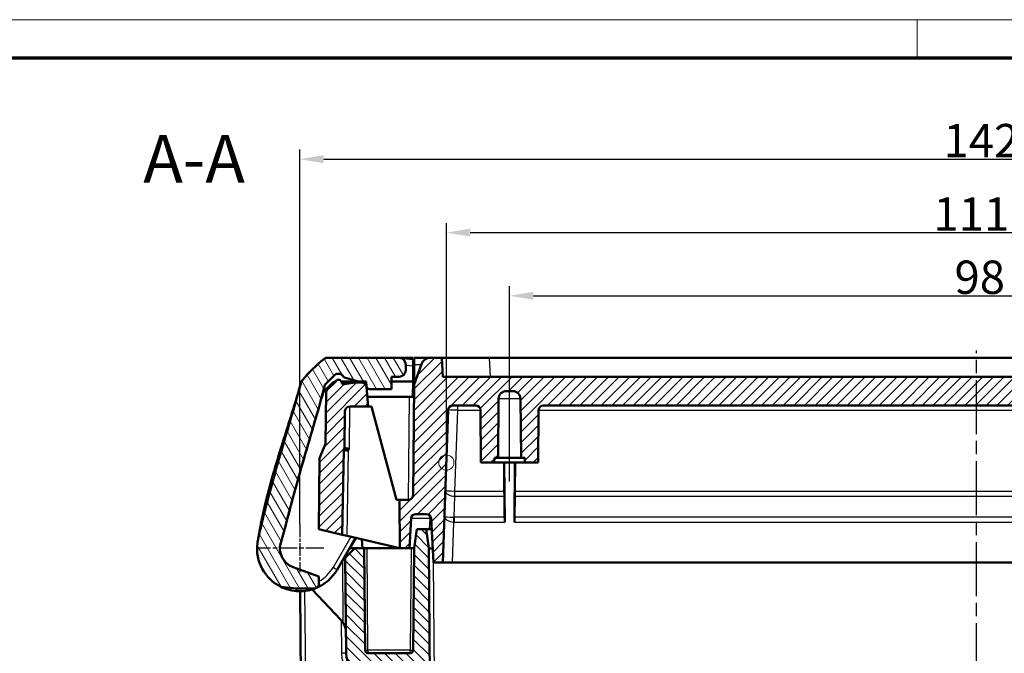
# Model space of a CAD drawing. Units: millimetres. Extents: x 1 to 593, y 1 to 419.
# Drawn here: x 119 to 222, y 353 to 419 of the extents above; entities that cross this region are included whole.
import ezdxf

# ---------------------------------------------------------------- set-up
doc = ezdxf.new("R2010")
doc.units = ezdxf.units.MM
doc.linetypes.add('CHAIN', pattern=[0.3543, 0.2362, -0.0295, 0.0591, -0.0295])
doc.linetypes.add('DASH_DOT', pattern=[0.37, 0.24, -0.06, 0.01, -0.06])
doc.layers.get('0').update_dxf_attribs({"lineweight": 25})
for name, color, linetype, lineweight in [('Bemaßung (ISO)', 1, 'Continuous', 25), ('Mittellinie (ISO)', 1, 'DASH_DOT', 25), ('Mittelpunktmarkierung (ISO)', 1, 'DASH_DOT', 25), ('Rahmen (ISO)', 7, 'Continuous', 70), ('Schraffur (ISO)', 1, 'Continuous', 18), ('Sichtbar (ISO)', 7, 'Continuous', 50), ('Sichtbar schmal (ISO)', 1, 'Continuous', 25), ('Skizziergeometrie (ISO)', 7, 'Continuous', 25), ('Symbol (ISO)', 1, 'Continuous', 25)]:
    doc.layers.add(name, color=color, linetype=linetype, lineweight=lineweight)
doc.styles.add('3_5', font='isocpeur.ttf', dxfattribs={"width": 1.1})
doc.styles.add('5', font='isocpeur.ttf', dxfattribs={"width": 1.1})
doc.dimstyles.new('18-Bopla 3_5', dxfattribs={"dimtxt": 3.5, "dimasz": 2.5, "dimexe": 1, "dimexo": 0, "dimgap": 0.2, "dimtad": 1, "dimdec": 6, "dimrnd": 1e-08, "dimtxsty": '3_5', "dimcen": 0.09, "dimdle": 7, "dimclrd": 1, "dimclre": 1, "dimclrt": 5, "dimadec": 6, "dimazin": 2, "dimtfac": 0.714286, "dimtdec": 3, "dimtmove": 0, "dimatfit": 3, "dimfxl": 1, "dimtolj": 1, "dimlwd": 25, "dimlwe": 25, "dimarcsym": 0})

# ---------------------------------------------------------------- blocks, each defined once
blk = doc.blocks.new('Ränder Bopla-A2-Rahmen')
at = {"layer": 'Rahmen (ISO)', "color": 1, "lineweight": 18}
for p, q in [((593, 419), (1, 419)), ((213, 419), (213, 415))]:
    blk.add_line(p, q, dxfattribs=at)
at = {"layer": 'Rahmen (ISO)', "color": 91, "lineweight": 70}
blk.add_line((20, 415), (589, 415), dxfattribs=at)
blk = doc.blocks.new('*D30')
at = {"layer": 'Bemaßung (ISO)', "color": 1, "linetype": 'Continuous', "lineweight": 25}
for p, q in [((170.22, 373.02), (170.22, 391.02)), ((268.22, 373.02), (268.22, 391.02)), ((172.72, 390.02), (265.72, 390.02))]:
    blk.add_line(p, q, dxfattribs=at)
at = {"layer": 'Bemaßung (ISO)', "color": 1, "linetype": 'Continuous'}
for points in [[(172.72, 390.44), (172.72, 389.61), (170.22, 390.02)], [(265.72, 390.44), (265.72, 389.61), (268.22, 390.02)]]:
    blk.add_solid(points, dxfattribs=at)
at = {"layer": 'Defpoints', "color": 0, "linetype": 'Continuous'}
for p in [(268.22, 390.02), (170.22, 373.02), (268.22, 373.02)]:
    blk.add_point(p, dxfattribs=at)
at = {"layer": 'Bemaßung (ISO)', "color": 5, "linetype": 'Continuous', "lineweight": 25, "insert": (216.91, 390.22), "char_height": 3.5, "attachment_point": 7, "style": '3_5'}
blk.add_mtext('\\A1;98', dxfattribs=at)
blk = doc.blocks.new('*D31')
at = {"layer": 'Bemaßung (ISO)', "color": 1, "linetype": 'Continuous', "lineweight": 25}
for p, q in [((163.59, 372.52), (163.59, 397.65)), ((274.86, 372.52), (274.86, 397.65)), ((166.09, 396.65), (272.36, 396.65))]:
    blk.add_line(p, q, dxfattribs=at)
at = {"layer": 'Bemaßung (ISO)', "color": 1, "linetype": 'Continuous'}
for points in [[(166.09, 397.07), (166.09, 396.24), (163.59, 396.65)], [(272.36, 397.07), (272.36, 396.24), (274.86, 396.65)]]:
    blk.add_solid(points, dxfattribs=at)
at = {"layer": 'Defpoints', "color": 0, "linetype": 'Continuous'}
for p in [(274.86, 396.65), (163.59, 372.52), (274.86, 372.52)]:
    blk.add_point(p, dxfattribs=at)
at = {"layer": 'Bemaßung (ISO)', "color": 5, "linetype": 'Continuous', "lineweight": 25, "insert": (214.7, 396.85), "char_height": 3.5, "attachment_point": 7, "style": '3_5'}
blk.add_mtext('\\A1;111,3', dxfattribs=at)
blk = doc.blocks.new('*D32')
at = {"layer": 'Bemaßung (ISO)', "color": 1, "linetype": 'Continuous', "lineweight": 25}
for p, q in [((148.22, 366.02), (148.22, 405.36)), ((290.22, 366.02), (290.22, 405.36)), ((150.72, 404.36), (287.72, 404.36))]:
    blk.add_line(p, q, dxfattribs=at)
at = {"layer": 'Bemaßung (ISO)', "color": 1, "linetype": 'Continuous'}
for points in [[(150.72, 404.78), (150.72, 403.94), (148.22, 404.36)], [(287.72, 404.78), (287.72, 403.94), (290.22, 404.36)]]:
    blk.add_solid(points, dxfattribs=at)
at = {"layer": 'Defpoints', "color": 0, "linetype": 'Continuous'}
for p in [(290.22, 404.36), (148.22, 366.02), (290.22, 366.02)]:
    blk.add_point(p, dxfattribs=at)
at = {"layer": 'Bemaßung (ISO)', "color": 5, "linetype": 'Continuous', "lineweight": 25, "insert": (215.76, 404.56), "char_height": 3.5, "attachment_point": 7, "style": '3_5'}
blk.add_mtext('\\A1;142', dxfattribs=at)

msp = doc.modelspace()

# ---------------------------------------------------------------- hatches: boundary and pattern name
at = {"layer": 'Schraffur (ISO)'}
h = msp.add_hatch(dxfattribs=at)
h.set_pattern_fill('ANSI31', color=256, scale=6.35, angle=75, style=0)
h.set_pattern_definition([(120, (0, 0), (-0.6874077, -0.396875), [])])
edge = h.paths.add_edge_path()
edge.add_ellipse((155.5184952, 380.521858), major_axis=(-0.2988584, -0.0261467), ratio=1, start_angle=0, end_angle=85)
edge.add_line((155.5184952, 380.221858), (157.823605, 380.221858))
edge.add_line((157.823605, 380.221858), (157.823605, 381.521858))
edge.add_line((157.823605, 381.521858), (158.623605, 381.521858))
edge.add_ellipse((158.623605, 382.221858), major_axis=(0, -0.7), ratio=1, start_angle=0, end_angle=90)
edge.add_line((159.323605, 382.221858), (159.323605, 382.8186204))
edge.add_ellipse((158.623605, 382.8186204), major_axis=(0.7, 0), ratio=1, start_angle=0, end_angle=84.5)
edge.add_line((158.690697, 383.5153977), (158.623605, 383.521858))
edge.add_line((158.623605, 383.521858), (151.0718, 383.521858))
edge.add_ellipse((151.0718, 383.021858), major_axis=(0, 0.5), ratio=1, start_angle=0, end_angle=38.626330054)
edge.add_ellipse((160.1232608, 371.6939695), major_axis=(-9.3635801, 11.7185053), ratio=1, start_angle=0, end_angle=12.355248757)
edge.add_spline(control_points=[(148.4691069, 381.1375228), (148.4387823, 381.1000996), (148.4123956, 381.0596504), (148.3683349, 380.9739827), (148.3507781, 380.9289921), (148.3379732, 380.8825582)], knot_values=[-0.028900277, -0.028900277, -0.028900277, -0.028900277, -0.014450138, -0.014450138, 0, 0, 0, 0], degree=3, periodic=0)
edge.add_spline(control_points=[(148.3379732, 380.8825582), (148.3164744, 380.804598), (148.2949426, 380.7267283), (148.2733788, 380.6489442)], knot_values=[-1.7184514392, -1.7184514392, -1.7184514392, -1.7184514392, -1.6942264226, -1.6942264226, -1.6942264226, -1.6942264226], degree=3, periodic=0)
edge.add_spline(control_points=[(148.2733788, 380.6489442), (147.5317351, 377.9737116), (146.7523246, 375.399639), (145.2986506, 370.3468403), (144.6652956, 368.0380356), (144.1023519, 365.6556065)], knot_values=[-1.6942264226, -1.6942264226, -1.6942264226, -1.6942264226, -0.8610548187, -0.8610548187, -0.1201338286, -0.1201338286, -0.1201338286, -0.1201338286], degree=3, periodic=0)
edge.add_spline(control_points=[(144.1023519, 365.6556065), (144.0671983, 365.5068333), (144.0323193, 365.357773), (143.9977196, 365.2083908)], knot_values=[-0.1201338286, -0.1201338286, -0.1201338286, -0.1201338286, -0.0738662662, -0.0738662662, -0.0738662662, -0.0738662662], degree=3, periodic=0)
edge.add_spline(control_points=[(143.9977196, 365.2083908), (143.9595016, 365.0433866), (143.9217274, 364.8784119), (143.8843531, 364.7132253)], knot_values=[-0.150804407, -0.150804407, -0.150804407, -0.150804407, -0.0999592872, -0.0999592872, -0.0999592872, -0.0999592872], degree=3, periodic=0)
edge.add_spline(control_points=[(143.8843531, 364.7132253), (143.8704878, 364.6519435), (143.8566774, 364.5906325), (143.8317434, 364.4794381), (143.8206186, 364.4295845), (143.8094894, 364.3797319)], knot_values=[-0.0999592872, -0.0999592872, -0.0999592872, -0.0999592872, -0.0810964871, -0.0810964871, -0.0657725597, -0.0657725597, -0.0657725597, -0.0657725597], degree=3, periodic=0)
edge.add_spline(control_points=[(143.8094894, 364.3797319), (143.7988711, 364.3321674), (143.7894134, 364.2843512), (143.7728361, 364.1883005), (143.7657189, 364.1400804), (143.7597796, 364.0917083)], knot_values=[-0.0292411967, -0.0292411967, -0.0292411967, -0.0292411967, -0.0146205984, -0.0146205984, 0, 0, 0, 0], degree=3, periodic=0)
edge.add_line((143.7597796, 364.0917083), (143.7571473, 364.07027))
edge.add_ellipse((148.223605, 363.5218579), major_axis=(-4.4664577, 0.548412), ratio=1, start_angle=0, end_angle=71.031214348)
edge.add_line((146.2531385, 359.4762106), (147.8561526, 359.321858))
edge.add_line((147.8561526, 359.321858), (149.8391544, 359.321858))
edge.add_ellipse((148.223605, 363.5218579), major_axis=(1.6155494, -4.2), ratio=1, start_angle=0, end_angle=0.984843056)
edge.add_ellipse((149.723605, 359.8137587), major_axis=(0.1875, -0.4635124), ratio=1, start_angle=0, end_angle=67.975687163)
edge.add_line((150.223605, 359.8137587), (150.223605, 360.5591442))
edge.add_line((150.223605, 360.5591442), (147.5053627, 361.5485034))
edge.add_ellipse((148.223605, 363.5218579), major_axis=(-0.7182423, -1.9733545), ratio=1, start_angle=273.599983827, end_angle=360, ccw=False)
edge.add_line((146.2090458, 364.1147756), (146.7227886, 365.8603223))
edge.add_spline(control_points=[(146.7227886, 365.8603223), (147.2879778, 368.1729822), (147.9127096, 370.4059683), (149.214153, 374.8948973), (149.8560491, 377.0402354), (150.4703488, 379.221858)], knot_values=[-1.4610520382, -1.4610520382, -1.4610520382, -1.4610520382, -0.7346434671, -0.7346434671, -0.0533215855, -0.0533215855, -0.0533215855, -0.0533215855], degree=3, periodic=0)
edge.add_line((150.4703488, 379.221858), (150.4696946, 379.221858))
edge.add_line((150.4696946, 379.221858), (150.8500862, 380.6414986))
edge.add_ellipse((151.1398639, 380.5638528), major_axis=(-0.2897777, 0.0776457), ratio=1, start_angle=330, end_angle=360, ccw=False)
edge.add_line((150.9277319, 380.7759849), (151.885737, 381.73399))
edge.add_ellipse((152.097869, 381.521858), major_axis=(-0.212132, 0.212132), ratio=1, start_angle=315, end_angle=360, ccw=False)
edge.add_line((152.097869, 381.821858), (152.4345999, 381.821858))
edge.add_ellipse((152.4345999, 381.521858), major_axis=(0, 0.3), ratio=1, start_angle=291.73066276, end_angle=360, ccw=False)
edge.add_ellipse((152.9919606, 381.7440043), major_axis=(-0.2786804, -0.1110732), ratio=1, start_angle=0, end_angle=51.76933724)
edge.add_line((152.906756, 381.4563584), (154.373605, 381.021858))
edge.add_line((154.373605, 381.021858), (155.173605, 381.021858))
edge.add_line((155.173605, 381.021858), (155.2196368, 380.4957112))
h = msp.add_hatch(dxfattribs=at)
h.set_pattern_fill('ANSI31', color=256, scale=6.35, style=0)
h.set_pattern_definition([(45, (0, 0), (-0.561266, 0.561266), [])])
edge = h.paths.add_edge_path()
edge.add_ellipse((285.5916943, 381.0405903), major_axis=(0.2940674, -0.0593662), ratio=1, start_angle=272.413439471, end_angle=360)
edge.add_ellipse((286.1798292, 380.921858), major_axis=(0, 0.3), ratio=1, start_angle=0, end_angle=78.586560529, ccw=False)
edge.add_line((286.1798292, 381.221858), (286.1993409, 381.221858))
edge.add_ellipse((286.1993409, 380.921858), major_axis=(0.212132, 0.212132), ratio=1, start_angle=0, end_angle=45, ccw=False)
edge.add_line((286.4114729, 381.13399), (287.3345818, 380.2108811))
edge.add_ellipse((286.9810284, 379.8573277), major_axis=(0.499981, 0.0043633), ratio=1, start_angle=0, end_angle=44.5, ccw=False)
edge.add_line((287.4810094, 379.861691), (287.5279602, 374.4816654))
edge.add_line((287.5279602, 374.4816654), (288.1583747, 372.9965017))
edge.add_line((288.1583747, 372.9965017), (288.223605, 365.521858))
edge.add_line((288.223605, 365.521858), (285.7790035, 364.9466576))
edge.add_line((285.7790035, 364.9466576), (285.623605, 373.8494358))
edge.add_line((285.623605, 373.8494358), (285.5315079, 374.0664027))
edge.add_line((285.5315079, 374.0664027), (285.4978238, 377.9262212))
edge.add_ellipse((284.9978429, 377.921858), major_axis=(0, 0.5), ratio=1, start_angle=270.5, end_angle=360)
edge.add_line((284.9978429, 378.421858), (283.0548833, 378.421858))
edge.add_line((283.0548833, 378.421858), (283.2336732, 380.4654358))
edge.add_ellipse((283.7317705, 380.421858), major_axis=(0, 0.5), ratio=1, start_angle=0, end_angle=85, ccw=False)
edge.add_line((283.7317705, 380.921858), (284.423605, 380.921858))
edge.add_line((284.423605, 380.921858), (285.5447639, 380.7442838))
edge = h.paths.add_edge_path()
edge.add_ellipse((151.4661815, 379.8573277), major_axis=(-0.3535534, 0.3535534), ratio=1, start_angle=0, end_angle=44.5)
edge.add_line((150.9662005, 379.861691), (150.9192497, 374.4816654))
edge.add_line((150.9192497, 374.4816654), (150.2888352, 372.9965017))
edge.add_line((150.2888352, 372.9965017), (150.223605, 365.521858))
edge.add_line((150.223605, 365.521858), (152.6682064, 364.9466576))
edge.add_line((152.6682064, 364.9466576), (152.823605, 373.8494358))
edge.add_line((152.823605, 373.8494358), (152.915702, 374.0664027))
edge.add_line((152.915702, 374.0664027), (152.9493861, 377.9262212))
edge.add_ellipse((153.449367, 377.921858), major_axis=(-0.499981, 0.0043633), ratio=1, start_angle=270.5, end_angle=360, ccw=False)
edge.add_line((153.449367, 378.421858), (155.3923266, 378.421858))
edge.add_line((155.3923266, 378.421858), (155.2135367, 380.4654358))
edge.add_ellipse((154.7154394, 380.421858), major_axis=(0.4980973, 0.0435779), ratio=1, start_angle=0, end_angle=85)
edge.add_line((154.7154394, 380.921858), (154.023605, 380.921858))
edge.add_line((154.023605, 380.921858), (152.902446, 380.7442838))
edge.add_ellipse((152.8555156, 381.0405903), major_axis=(0.0469303, -0.2963065), ratio=1, start_angle=272.413439471, end_angle=360, ccw=False)
edge.add_ellipse((152.2673807, 380.921858), major_axis=(0.2940674, 0.0593662), ratio=1, start_angle=0, end_angle=78.586560529)
edge.add_line((152.2673807, 381.221858), (152.247869, 381.221858))
edge.add_ellipse((152.247869, 380.921858), major_axis=(0, 0.3), ratio=1, start_angle=0, end_angle=45)
edge.add_line((152.035737, 381.13399), (151.1126281, 380.2108811))
edge = h.paths.add_edge_path()
edge.add_ellipse((276.9653669, 366.621858), major_axis=(-0.4993148, 0.026168), ratio=1, start_angle=273, end_angle=360)
edge.add_line((276.4660521, 366.6480259), (276.223605, 362.021858))
edge.add_line((276.223605, 362.021858), (275.223605, 362.021858))
edge.add_line((275.223605, 362.021858), (274.6642633, 378.0393077))
edge.add_ellipse((274.1645679, 378.021858), major_axis=(0, 0.5), ratio=1, start_angle=272, end_angle=360)
edge.add_line((274.1645679, 378.521858), (271.7716218, 378.521858))
edge.add_ellipse((271.7716218, 378.021858), major_axis=(-0.499981, 0.0043633), ratio=1, start_angle=270.5, end_angle=360)
edge.add_line((271.2716408, 378.0262212), (271.223605, 372.521858))
edge.add_line((271.223605, 372.521858), (269.823605, 372.521858))
edge.add_line((269.823605, 372.521858), (269.8192415, 373.021858))
edge.add_line((269.8192415, 373.021858), (269.423605, 373.021858))
edge.add_line((269.423605, 373.021858), (269.3694374, 379.2288392))
edge.add_ellipse((268.5694679, 379.221858), major_axis=(0, 0.8), ratio=1, start_angle=270.5, end_angle=360)
edge.add_line((268.5694679, 380.021858), (267.877742, 380.021858))
edge.add_ellipse((267.877742, 379.221858), major_axis=(-0.7999695, 0.0069812), ratio=1, start_angle=270.5, end_angle=360)
edge.add_line((267.0777725, 379.2288392), (267.023605, 373.021858))
edge.add_line((267.023605, 373.021858), (266.6279684, 373.021858))
edge.add_line((266.6279684, 373.021858), (266.623605, 372.521858))
edge.add_line((266.623605, 372.521858), (265.223605, 372.521858))
edge.add_line((265.223605, 372.521858), (265.1755691, 378.0262212))
edge.add_ellipse((264.6755881, 378.021858), major_axis=(0, 0.5), ratio=1, start_angle=270.5, end_angle=360)
edge.add_line((264.6755881, 378.521858), (173.7716218, 378.521858))
edge.add_ellipse((173.7716218, 378.021858), major_axis=(-0.499981, 0.0043633), ratio=1, start_angle=270.5, end_angle=360)
edge.add_line((173.2716408, 378.0262212), (173.223605, 372.521858))
edge.add_line((173.223605, 372.521858), (171.823605, 372.521858))
edge.add_line((171.823605, 372.521858), (171.8192415, 373.021858))
edge.add_line((171.8192415, 373.021858), (171.423605, 373.021858))
edge.add_line((171.423605, 373.021858), (171.3694374, 379.2288392))
edge.add_ellipse((170.5694679, 379.221858), major_axis=(0, 0.8), ratio=1, start_angle=270.5, end_angle=360)
edge.add_line((170.5694679, 380.021858), (169.877742, 380.021858))
edge.add_ellipse((169.877742, 379.221858), major_axis=(-0.7999695, 0.0069812), ratio=1, start_angle=270.5, end_angle=360)
edge.add_line((169.0777725, 379.2288392), (169.023605, 373.021858))
edge.add_line((169.023605, 373.021858), (168.6279684, 373.021858))
edge.add_line((168.6279684, 373.021858), (168.623605, 372.521858))
edge.add_line((168.623605, 372.521858), (167.223605, 372.521858))
edge.add_line((167.223605, 372.521858), (167.1755691, 378.0262212))
edge.add_ellipse((166.6755881, 378.021858), major_axis=(0, 0.5), ratio=1, start_angle=270.5, end_angle=360)
edge.add_line((166.6755881, 378.521858), (164.282642, 378.521858))
edge.add_ellipse((164.282642, 378.021858), major_axis=(-0.4996954, 0.0174497), ratio=1, start_angle=272, end_angle=360)
edge.add_line((163.7829466, 378.0393077), (163.223605, 362.021858))
edge.add_line((163.223605, 362.021858), (162.223605, 362.021858))
edge.add_line((162.223605, 362.021858), (161.9811578, 366.6480259))
edge.add_ellipse((161.481843, 366.621858), major_axis=(0, 0.5), ratio=1, start_angle=273, end_angle=360)
edge.add_line((161.481843, 367.121858), (160.3867552, 367.121858))
edge.add_ellipse((160.3867552, 366.621858), major_axis=(-0.4993148, 0.026168), ratio=1, start_angle=273, end_angle=360)
edge.add_line((159.8874405, 366.6480259), (159.723605, 363.5218579))
edge.add_line((159.723605, 363.5218579), (158.723605, 363.5218579))
edge.add_line((158.723605, 363.5218579), (158.6790979, 368.621858))
edge.add_line((158.6790979, 368.621858), (159.597919, 368.621858))
edge.add_ellipse((159.597919, 369.121858), major_axis=(0.499981, -0.0043633), ratio=1, start_angle=270.5, end_angle=360)
edge.add_line((160.0979, 369.1174947), (160.1990391, 380.7068863))
edge.add_line((160.1990391, 380.7068863), (160.9841199, 382.8638781))
edge.add_ellipse((161.9238125, 382.521858), major_axis=(0, 1), ratio=1, start_angle=0, end_angle=70, ccw=False)
edge.add_line((161.9238125, 383.521858), (163.1187894, 383.521858))
edge.add_line((163.1187894, 383.521858), (163.223605, 381.521858))
edge.add_line((163.223605, 381.521858), (275.223605, 381.521858))
edge.add_line((275.223605, 381.521858), (275.3284205, 383.521858))
edge.add_line((275.3284205, 383.521858), (276.5233974, 383.521858))
edge.add_ellipse((276.5233974, 382.521858), major_axis=(0.9396926, 0.3420201), ratio=1, start_angle=0, end_angle=70, ccw=False)
edge.add_line((277.46309, 382.8638781), (278.2481708, 380.7068863))
edge.add_line((278.2481708, 380.7068863), (278.3493099, 369.1174947))
edge.add_ellipse((278.8492909, 369.121858), major_axis=(0, -0.5), ratio=1, start_angle=270.5, end_angle=360)
edge.add_line((278.8492909, 368.621858), (279.768112, 368.621858))
edge.add_line((279.768112, 368.621858), (279.723605, 363.5218579))
edge.add_line((279.723605, 363.5218579), (278.723605, 363.5218579))
edge.add_line((278.723605, 363.5218579), (278.5597694, 366.6480259))
edge.add_ellipse((278.0604547, 366.621858), major_axis=(0, 0.5), ratio=1, start_angle=273, end_angle=360)
edge.add_line((278.0604547, 367.121858), (276.9653669, 367.121858))
h = msp.add_hatch(dxfattribs=at)
h.set_pattern_fill('ANSI31', color=256, scale=6.35, angle=90, style=0)
h.set_pattern_definition([(135, (0, 0), (-0.561266, -0.561266), [])])
edge = h.paths.add_edge_path()
edge.add_ellipse((158.3413986, 350.021858), major_axis=(0, 0.5), ratio=1, start_angle=270.5, end_angle=360)
edge.add_line((158.3413986, 350.521858), (155.0696767, 350.521858))
edge.add_ellipse((155.0696767, 352.521858), major_axis=(-1.9999238, -0.0174531), ratio=1, start_angle=0, end_angle=89.5, ccw=False)
edge.add_line((153.0697528, 352.5044049), (152.9823315, 362.521896))
edge.add_line((152.9823315, 362.521896), (153.973605, 363.521858))
edge.add_line((153.973605, 363.5218579), (154.973605, 363.5218579))
edge.add_line((154.973605, 363.5218579), (155.0670053, 352.81924))
edge.add_ellipse((155.3669939, 352.821858), major_axis=(0, -0.3), ratio=1, start_angle=270.5, end_angle=360)
edge.add_line((155.3669939, 352.521858), (159.805216, 352.521858))
edge.add_ellipse((159.805216, 352.821858), major_axis=(0.2999886, -0.002618), ratio=1, start_angle=270.5, end_angle=360)
edge.add_line((160.1052046, 352.81924), (160.198605, 363.5218579))
edge.add_line((160.198605, 363.5218579), (160.223605, 363.5218579))
edge.add_line((160.223605, 363.5218579), (160.4869099, 365.521858))
edge.add_line((160.4869099, 365.521858), (161.459977, 365.521858))
edge.add_line((161.459977, 365.521858), (161.7410587, 363.521858))
edge.add_line((161.7410587, 363.5218579), (162.0596274, 327.0174947))
edge.add_ellipse((162.5596084, 327.021858), major_axis=(0, -0.5), ratio=1, start_angle=270.5, end_angle=360)
edge.add_line((162.5596084, 326.521858), (166.684315, 326.521858))
edge.add_ellipse((166.684315, 327.021858), major_axis=(0.499981, -0.0043633), ratio=1, start_angle=270.5, end_angle=360)
edge.add_line((167.184296, 327.0174947), (167.223605, 331.521858))
edge.add_line((167.223605, 331.521858), (168.623605, 331.521858))
edge.add_line((168.623605, 331.521858), (168.6279684, 331.021858))
edge.add_line((168.6279684, 331.021858), (169.023605, 331.021858))
edge.add_line((169.023605, 331.021858), (169.0690456, 325.8148767))
edge.add_ellipse((169.8690151, 325.821858), major_axis=(0, -0.8), ratio=1, start_angle=270.5, end_angle=360)
edge.add_line((169.8690151, 325.021858), (170.5781948, 325.021858))
edge.add_ellipse((170.5781948, 325.821858), major_axis=(0.7999695, -0.0069812), ratio=1, start_angle=270.5, end_angle=360)
edge.add_line((171.3781643, 325.8148767), (171.423605, 331.021858))
edge.add_line((171.423605, 331.021858), (171.8192415, 331.021858))
edge.add_line((171.8192415, 331.021858), (171.823605, 331.521858))
edge.add_line((171.823605, 331.521858), (173.223605, 331.521858))
edge.add_line((173.223605, 331.521858), (173.2629139, 327.0174947))
edge.add_ellipse((173.7628949, 327.021858), major_axis=(0, -0.5), ratio=1, start_angle=270.5, end_angle=360)
edge.add_line((173.7628949, 326.521858), (264.684315, 326.521858))
edge.add_ellipse((264.684315, 327.021858), major_axis=(0.499981, -0.0043633), ratio=1, start_angle=270.5, end_angle=360)
edge.add_line((265.184296, 327.0174947), (265.223605, 331.521858))
edge.add_line((265.223605, 331.521858), (266.623605, 331.521858))
edge.add_line((266.623605, 331.521858), (266.6279684, 331.021858))
edge.add_line((266.6279684, 331.021858), (267.023605, 331.021858))
edge.add_line((267.023605, 331.021858), (267.0690456, 325.8148767))
edge.add_ellipse((267.8690151, 325.821858), major_axis=(0, -0.8), ratio=1, start_angle=270.5, end_angle=360)
edge.add_line((267.8690151, 325.021858), (268.5781948, 325.021858))
edge.add_ellipse((268.5781948, 325.821858), major_axis=(0.7999695, -0.0069812), ratio=1, start_angle=270.5, end_angle=360)
edge.add_line((269.3781643, 325.8148767), (269.423605, 331.021858))
edge.add_line((269.423605, 331.021858), (269.8192415, 331.021858))
edge.add_line((269.8192415, 331.021858), (269.823605, 331.521858))
edge.add_line((269.823605, 331.521858), (271.223605, 331.521858))
edge.add_line((271.223605, 331.521858), (271.2629139, 327.0174947))
edge.add_ellipse((271.7628949, 327.021858), major_axis=(0, -0.5), ratio=1, start_angle=270.5, end_angle=360)
edge.add_line((271.7628949, 326.521858), (275.8876015, 326.521858))
edge.add_ellipse((275.8876015, 327.021858), major_axis=(0.499981, -0.0043633), ratio=1, start_angle=270.5, end_angle=360)
edge.add_line((276.3875825, 327.0174947), (276.7061512, 363.521858))
edge.add_line((276.7061512, 363.521858), (276.9872329, 365.521858))
edge.add_line((276.9872329, 365.521858), (277.9603, 365.521858))
edge.add_line((277.9603, 365.521858), (278.223605, 363.521858))
edge.add_line((278.223605, 363.521858), (278.248605, 363.521858))
edge.add_line((278.248605, 363.521858), (278.3420053, 352.81924))
edge.add_ellipse((278.6419939, 352.821858), major_axis=(0, -0.3), ratio=1, start_angle=270.5, end_angle=360)
edge.add_line((278.6419939, 352.521858), (283.080216, 352.521858))
edge.add_ellipse((283.080216, 352.821858), major_axis=(0.2999886, -0.002618), ratio=1, start_angle=270.5, end_angle=360)
edge.add_line((283.3802046, 352.81924), (283.473605, 363.521858))
edge.add_line((283.473605, 363.521858), (284.473605, 363.521858))
edge.add_line((284.473605, 363.521858), (285.4648784, 362.521896))
edge.add_line((285.4648784, 362.521896), (285.3774571, 352.5044049))
edge.add_ellipse((283.3775333, 352.521858), major_axis=(0, -2), ratio=1, start_angle=0, end_angle=89.5, ccw=False)
edge.add_line((283.3775333, 350.521858), (280.1058113, 350.521858))
edge.add_ellipse((280.1058113, 350.021858), major_axis=(-0.499981, 0.0043633), ratio=1, start_angle=270.5, end_angle=360)
edge.add_line((279.6058303, 350.0262212), (279.3788556, 324.0174947))
edge.add_ellipse((278.8788746, 324.021858), major_axis=(0, -0.5), ratio=1, start_angle=0, end_angle=89.5, ccw=False)
edge.add_line((278.8788746, 323.521858), (159.5683353, 323.521858))
edge.add_ellipse((159.5683353, 324.021858), major_axis=(-0.499981, -0.0043633), ratio=1, start_angle=0, end_angle=89.5, ccw=False)
edge.add_line((159.0683543, 324.0174947), (158.8413796, 350.0262212))

# ---------------------------------------------------------------- linework, layer by layer
at = {"layer": 'Mittellinie (ISO)', "linetype": 'CHAIN', "ltscale": 23.990969}
msp.add_line((219.223605, 324.5174947), (219.223605, 384.2789016), dxfattribs=at)
at = {"layer": 'Mittellinie (ISO)', "linetype": 'CHAIN', "ltscale": 12.45318}
msp.add_line((170.223605, 370.521858), (170.223605, 381.7288392), dxfattribs=at)
at = {"layer": 'Mittelpunktmarkierung (ISO)', "linetype": 'CHAIN', "ltscale": 5.555937}
msp.add_line((148.223605, 366.021858), (148.223605, 361.021858), dxfattribs=at)
at = {"layer": 'Mittelpunktmarkierung (ISO)', "linetype": 'CHAIN', "ltscale": 7.889472}
msp.add_line((150.723605, 363.5218579), (143.623605, 363.5218579), dxfattribs=at)
at = {"layer": 'Sichtbar (ISO)'}
for p, q in [((158.623605, 383.521858), (151.0718, 383.521858)), ((158.690697, 383.5153977), (158.623605, 383.521858)), ((160.123605, 383.521858), (158.623605, 383.521858)), ((160.1223456, 383.3775456), (158.690697, 383.5153977)), ((160.1223456, 383.3775456), (160.1162602, 382.6802359)), ((160.223605, 383.521858), (160.118398, 382.9251996)), ((160.1223456, 383.3775456), (160.123605, 383.521858)), ((160.2175495, 382.8279665), (160.223605, 383.521858)), ((161.9238125, 383.521858), (160.223605, 383.521858)), ((163.1187894, 383.521858), (161.9238125, 383.521858)), ((163.223605, 381.521858), (163.1187894, 383.521858)), ((168.1119371, 383.521858), (163.1187894, 383.521858)), ((168.1119371, 383.521858), (270.3352728, 383.521858)), ((159.323605, 382.221858), (159.323605, 382.8186204)), ((160.1162602, 382.6802359), (160.1017878, 381.021858)), ((160.9841199, 382.8638781), (160.1990391, 380.7068863)), ((160.1990391, 380.7068863), (160.2175495, 382.8279665)), ((150.9277319, 380.7759849), (151.885737, 381.73399)), ((152.097869, 381.821858), (152.4345999, 381.821858)), ((152.906756, 381.4563584), (154.373605, 381.021858)), ((157.823605, 380.221858), (157.823605, 381.521858)), ((157.823605, 381.521858), (158.623605, 381.521858)), ((275.223605, 381.521858), (163.223605, 381.521858)), ((150.4696946, 379.221858), (150.8500862, 380.6414986)), ((152.035737, 381.13399), (151.1126281, 380.2108811)), ((152.2673807, 381.221858), (152.247869, 381.221858)), ((154.373605, 381.021858), (152.5502235, 381.021858)), ((152.5800113, 380.921858), (154.023605, 380.921858)), ((154.023605, 380.921858), (152.902446, 380.7442838)), ((154.7154394, 380.921858), (154.023605, 380.921858)), ((154.373605, 381.021858), (155.173605, 381.021858)), ((155.173605, 381.021858), (155.2196368, 380.4957112)), ((155.3923266, 378.421858), (155.2135367, 380.4654358)), ((155.5184952, 380.221858), (157.823605, 380.221858)), ((160.1017878, 381.021858), (157.823605, 381.021858)), ((160.1017878, 381.021858), (160.0878248, 379.421858)), ((160.1990391, 380.7068863), (160.0979, 369.1174947)), ((160.2009151, 380.921858), (160.1009151, 380.921858)), ((150.4703488, 379.221858), (150.4696946, 379.221858)), ((150.9662005, 379.861691), (150.9192497, 374.4816654)), ((155.3048379, 379.421858), (159.6878438, 379.421858)), ((160.1878248, 379.421858), (159.6878438, 379.421858)), ((169.023605, 373.021858), (169.0777725, 379.2288392)), ((169.877742, 380.021858), (170.5694679, 380.021858)), ((171.3694374, 379.2288392), (171.423605, 373.021858)), ((153.449367, 378.421858), (155.3923266, 378.421858)), ((155.3923266, 378.421858), (155.723605, 378.421858)), ((155.723605, 378.421858), (158.1083528, 369.521858)), ((164.282642, 378.521858), (166.6755881, 378.521858)), ((173.7716218, 378.521858), (264.6755881, 378.521858)), ((152.915702, 374.0664027), (152.9493861, 377.9262212)), ((163.223605, 362.021858), (163.7829466, 378.0393077)), ((167.1755691, 378.0262212), (167.223605, 372.521858)), ((173.223605, 372.521858), (173.2716408, 378.0262212)), ((150.9192497, 374.4816654), (150.2888352, 372.9965017)), ((152.823605, 373.8494358), (152.915702, 374.0664027)), ((150.2888352, 372.9965017), (150.223605, 365.521858)), ((152.6682064, 364.9466576), (152.823605, 373.8494358)), ((168.623605, 372.521858), (168.6279684, 373.021858)), ((168.6279684, 373.021858), (169.023605, 373.021858)), ((171.423605, 373.021858), (169.023605, 373.021858)), ((171.423605, 373.021858), (171.8192415, 373.021858)), ((171.8192415, 373.021858), (171.823605, 372.521858)), ((167.223605, 372.521858), (168.623605, 372.521858)), ((171.823605, 372.521858), (168.623605, 372.521858)), ((169.6718654, 369.4944789), (169.6456754, 372.521858)), ((169.7132898, 366.2826368), (169.6593141, 372.521858)), ((170.7339201, 366.2826368), (170.7878958, 372.521858)), ((170.8015345, 372.521858), (170.7753445, 369.4944789)), ((171.823605, 372.521858), (173.223605, 372.521858)), ((158.1083528, 369.521858), (158.349507, 368.621858)), ((169.7076812, 366.7913633), (169.677474, 368.9857523)), ((170.7697359, 368.9857523), (170.7395287, 366.7913633)), ((158.349507, 368.621858), (158.6790979, 368.621858)), ((159.597919, 368.621858), (158.6790979, 368.621858)), ((158.6790979, 368.621858), (158.723605, 363.5218579)), ((160.3867552, 367.121858), (161.481843, 367.121858)), ((146.2090458, 364.1147756), (146.7227886, 365.8603223)), ((159.723605, 363.5218579), (159.8874405, 366.6480259)), ((161.9811578, 366.6480259), (162.223605, 362.021858)), ((150.223605, 365.521858), (152.6682064, 364.9466576)), ((152.6682064, 364.9466576), (153.1661612, 364.8294918)), ((158.723605, 363.5218579), (153.1661612, 364.8294918)), ((160.4869099, 365.521858), (160.223605, 363.5218579)), ((161.459977, 365.521858), (160.4869099, 365.521858)), ((161.7410587, 363.5218579), (161.459977, 365.521858)), ((161.9551111, 365.521858), (161.459977, 365.521858)), ((161.9551111, 365.521858), (162.0401777, 365.521858)), ((143.7597796, 364.0917083), (143.7571473, 364.07027)), ((152.1207193, 361.271858), (154.0540966, 364.6205658)), ((153.473605, 363.5218579), (154.1015041, 364.6094111)), ((154.723605, 364.4630344), (154.8059472, 363.5218579)), ((153.973605, 363.5218579), (152.9823315, 362.521896)), ((153.4197574, 363.5218579), (153.473605, 363.5218579)), ((153.973605, 363.5218579), (153.473605, 363.5218579)), ((154.973605, 363.5218579), (153.973605, 363.5218579)), ((158.723605, 363.5218579), (154.973605, 363.5218579)), ((155.0670053, 352.81924), (154.973605, 363.5218579)), ((158.723605, 363.5218579), (159.723605, 363.5218579)), ((159.8986164, 363.5218579), (159.723605, 363.5218579)), ((160.198605, 363.5218579), (159.8986164, 363.5218579)), ((160.198605, 363.5218579), (160.1052046, 352.81924)), ((160.223605, 363.5218579), (160.198605, 363.5218579)), ((162.0596274, 327.0174947), (161.7410587, 363.5218579)), ((161.7410835, 363.5216814), (161.7410587, 363.5218579)), ((152.9823318, 362.521858), (152.8424071, 362.521858)), ((152.9823315, 362.521896), (153.0697528, 352.5044049)), ((162.223605, 362.021858), (163.223605, 362.021858)), ((163.223605, 362.021858), (164.2239098, 362.021858)), ((274.2233001, 362.021858), (164.2239098, 362.021858)), ((150.223605, 360.5591442), (147.5053627, 361.5485034)), ((150.223605, 359.8137587), (150.223605, 360.5591442)), ((146.2531385, 359.4762106), (147.8561526, 359.321858)), ((147.8314041, 359.0389818), (147.8561526, 359.321858)), ((147.8561526, 359.321858), (149.8391544, 359.321858)), ((148.2541481, 359.0219616), (148.540621, 326.1954138)), ((149.5186319, 359.2122286), (152.5109715, 356.016012)), ((159.805216, 352.521858), (155.3669939, 352.521858))]:
    msp.add_line(p, q, dxfattribs=at)
for centre, radius, start, end in [((160.1232608, 371.6939695), 15, 128.626330054, 140.981578811), ((151.0718, 383.021858), 0.5, 90, 128.626330054), ((158.623605, 382.8186204), 0.7, 0, 84.5), ((161.9238125, 382.521858), 1, 90, 160), ((152.097869, 381.521858), 0.3, 90, 135), ((152.4345999, 381.521858), 0.3, 21.73066276, 90), ((152.9919606, 381.7440043), 0.3, 201.73066276, 253.5), ((158.623605, 382.221858), 0.7, 270, 0), ((160.1232608, 371.6939695), 12.5, 132.637207468, 138.793292369), ((151.1398639, 380.5638528), 0.3, 135, 165), ((151.9950146, 380.521858), 0.5, 98.910255451, 132.637207468), ((152.247869, 380.921858), 0.3, 90, 135), ((152.2673807, 380.921858), 0.3, 11.413439471, 90), ((152.8555156, 381.0405903), 0.3, 191.413439471, 279), ((154.7154394, 380.421858), 0.5, 5, 90), ((155.5184952, 380.521858), 0.3, 185, 270), ((151.4661815, 379.8573277), 0.5, 135, 179.5), ((169.877742, 379.221858), 0.8, 90, 179.5), ((170.5694679, 379.221858), 0.8, 0.5, 90), ((153.449367, 377.921858), 0.5, 90, 179.5), ((164.282642, 378.021858), 0.5, 90, 178), ((166.6755881, 378.021858), 0.5, 0.5, 90), ((173.7716218, 378.021858), 0.5, 90, 179.5), ((159.597919, 369.121858), 0.5, 270, 359.5), ((160.3867552, 366.621858), 0.5, 90, 177), ((161.481843, 366.621858), 0.5, 3, 90), ((148.223605, 363.5218579), 4.5, 173, 244.031214348), ((148.223605, 363.5218579), 2.1, 163.599983827, 250), ((148.223605, 363.5218579), 4.5, 292.024312837, 330), ((149.723605, 359.8137587), 0.5, 292.024312837, 0), ((148.223605, 363.5218579), 4.5, 244.031214348, 265), ((148.223605, 363.5218579), 4.5, 265, 291.039469781), ((148.223605, 363.5218579), 4.5, 291.039469781, 292.024312837), ((151.0509599, 354.6491301), 2, 32.287088182, 43.1131194), ((155.0696767, 352.521858), 2, 180.5, 270), ((155.3669939, 352.821858), 0.3, 180.5, 270), ((159.805216, 352.821858), 0.3, 270, 359.5)]:
    msp.add_arc(centre, radius, start, end, dxfattribs=at)
for centre, major_axis, ratio, start_param, end_param in [((153.414815, 373.962587), (-0.4991124, 0.1038155), 0.0083795351, 4.7141319244, 6.2815185156), ((153.3218326, 373.7435342), (0.498227, -0.1059014), 0.0083790367, 1.5725773441, 3.1399639353), ((169.6806681, 369.4857523), (-0.0087279, 1), 0.0087262031, 1.5619935194, 2.0943189413), ((170.7665418, 369.4857523), (-0.0087279, -1), 0.0087262031, 1.0472737133, 1.5795991349), ((169.7044871, 366.2913633), (-0.0087279, 1), 0.0087262031, 4.7035861723, 5.2359115938), ((170.7427228, 366.2913633), (-0.0087279, -1), 0.0087262031, 4.1888663659, 4.7211917878), ((162.2407537, 363.5589917), (0.4996892, 0.0371333), 0.0735937641, 3.1464162063, 4.5147543971)]:
    msp.add_ellipse(centre, major_axis=major_axis, ratio=ratio, start_param=start_param, end_param=end_param, dxfattribs=at)
for points, knots in [([(148.3379732, 380.8825582), (147.5770672, 378.1233125), (146.7746964, 375.4774007), (145.2559226, 370.1983225), (144.586393, 367.7499555), (143.9977196, 365.2083908)], [-1.7184514392, -1.7184514392, -1.7184514392, -1.7184514392, -0.8610548187, -0.8610548187, -0.0738662662, -0.0738662662, -0.0738662662, -0.0738662662]), ([(147.7780264, 378.9861379), (147.837395, 379.1812291), (147.8985275, 379.3837878), (148.0570039, 379.9138748), (148.1501663, 380.2316737), (148.2590889, 380.6095351), (148.2856621, 380.7023319), (148.322593, 380.8319929), (148.3348168, 380.8750526), (148.3446797, 380.9098696)], [0, 0, 0, 0, 0.06786718945, 0.06786718945, 0.19131278645, 0.19131278645, 0.23339095653, 0.23339095653, 0.25534483472, 0.25534483472, 0.25534483472, 0.25534483472]), ([(148.4691069, 381.1375228), (148.4387823, 381.1000996), (148.4123956, 381.0596504), (148.3683349, 380.9739827), (148.3507781, 380.9289921), (148.3379732, 380.8825582)], [-0.028900276971, -0.028900276971, -0.028900276971, -0.028900276971, -0.014450138037, -0.014450138037, 0, 0, 0, 0]), ([(148.3446797, 380.9098696), (148.3488668, 380.9246504), (148.3560797, 380.9485299), (148.374928, 380.9932438), (148.382366, 381.0092846), (148.3971338, 381.0366142), (148.4026829, 381.046302), (148.4125163, 381.0621083), (148.415267, 381.0665261), (148.427984, 381.0852031), (148.4387235, 381.0999147), (148.4479739, 381.1113829)], [0, 0, 0, 0, 0.29038963858, 0.29038963858, 0.43565485773, 0.43565485773, 0.50831070741, 0.50831070741, 0.54465527305, 0.54465527305, 0.58108874259, 0.58108874259, 0.58108874259, 0.58108874259]), ([(148.4691069, 381.1375228), (148.4664436, 381.1342359), (148.4636696, 381.1308098), (148.4572259, 381.1228434), (148.4534106, 381.1181202), (148.4493385, 381.1130747), (148.4483133, 381.1118037), (148.4479938, 381.1114076), (148.4479764, 381.111386), (148.4479688, 381.1113766)], [5.0984770825, 5.0984770825, 5.0984770825, 5.0984770825, 5.8907162538, 5.8907162538, 6.9206304258, 6.9206304258, 7.4472515086, 7.4472515086, 7.4993338311, 7.4993338311, 7.4993338311, 7.4993338311]), ([(146.7227886, 365.8603223), (147.2879778, 368.1729822), (147.9127096, 370.4059683), (149.214153, 374.8948973), (149.8560491, 377.0402354), (150.4703488, 379.221858)], [-1.4610520382, -1.4610520382, -1.4610520382, -1.4610520382, -0.7346434671, -0.7346434671, -0.0533215855, -0.0533215855, -0.0533215855, -0.0533215855]), ([(150.6135919, 379.73365), (150.6236043, 379.7695383), (150.6376082, 379.8042368), (150.6730814, 379.8698495), (150.6944266, 379.9005815), (150.7190384, 379.9286887)], [-0.022642980053, -0.022642980053, -0.022642980053, -0.022642980053, -0.01130613338, -0.01130613338, 0, 0, 0, 0]), ([(143.9405807, 365.0575022), (143.9584317, 365.1629764), (143.976926, 365.2695442), (144.0160272, 365.489916), (144.0368281, 365.6041872), (144.0917083, 365.8997182), (144.1257332, 366.0769111), (144.2426558, 366.6658781), (144.3327172, 367.0882613), (144.7026199, 368.7202188), (145.0296826, 369.962077), (145.7116142, 372.3501653), (146.063273, 373.5013979), (146.5423157, 375.0350531), (146.6634292, 375.4200248), (146.9536116, 376.3406184), (147.1230836, 376.876803), (147.4576382, 377.9442218), (147.6177574, 378.4594778), (147.7780264, 378.9861379)], [0, 0, 0, 0, 0.032108973, 0.032108973, 0.0691823169, 0.0691823169, 0.1314429845, 0.1314429845, 0.2707228752, 0.2707228752, 0.6669843559, 0.6669843559, 1.0293894309, 1.0293894309, 1.1508499326, 1.1508499326, 1.3200741255, 1.3200741255, 1.4906162234, 1.4906162234, 1.4906162234, 1.4906162234]), ([(143.9977196, 365.2083908), (143.9453232, 364.9821724), (143.8937612, 364.7560095), (143.8317434, 364.4794381), (143.8206186, 364.4295845), (143.8094894, 364.3797319)], [-0.150804407048, -0.150804407048, -0.150804407048, -0.150804407048, -0.081096487111, -0.081096487111, -0.065772559687, -0.065772559687, -0.065772559687, -0.065772559687]), ([(143.8824819, 364.7049609), (143.8894039, 364.7480324), (143.8967346, 364.7932993), (143.9158475, 364.9100526), (143.9281409, 364.9840007), (143.9405807, 365.0575022)], [0.099140624198, 0.099140624198, 0.099140624198, 0.099140624198, 0.113738162437, 0.113738162437, 0.136113874652, 0.136113874652, 0.136113874652, 0.136113874652]), ([(143.9695311, 365.1012364), (143.9693277, 365.1003148), (143.9691275, 365.0993925), (143.9665891, 365.0874936), (143.9647036, 365.0763898), (143.9632876, 365.0651891)], [-0.0617549946692, -0.0617549946692, -0.0617549946692, -0.0617549946692, -0.0613850695865, -0.0613850695865, -0.0569862923344, -0.0569862923344, -0.0569862923344, -0.0569862923344]), ([(143.8094894, 364.3797319), (143.7988711, 364.3321674), (143.7894134, 364.2843512), (143.7728361, 364.1883005), (143.7657189, 364.1400804), (143.7597796, 364.0917083)], [-0.029241196701, -0.029241196701, -0.029241196701, -0.029241196701, -0.01462059835, -0.01462059835, 0, 0, 0, 0]), ([(153.0508838, 354.6665831), (153.0492711, 354.8513776), (153.0151978, 355.0708957), (152.9102268, 355.4028769), (152.8295544, 355.5784494), (152.7417244, 355.7174538)], [0, 0, 0, 0, 0.05928053986, 0.05928053986, 0.10860865244, 0.10860865244, 0.10860865244, 0.10860865244])]:
    msp.add_open_spline(points, degree=3, knots=knots, dxfattribs=at)
for points in [[(148.4350162, 381.0945811), (148.4397803, 381.1010958), (148.4448271, 381.1076829), (148.4500789, 381.1141964)], [(148.4497437, 381.1136922), (148.4498547, 381.11388), (148.4499512, 381.1140017), (148.4500345, 381.1140589)], [(150.4703488, 379.221858), (149.216611, 374.7693361), (147.820944, 370.3537911), (146.7227887, 365.8603223)], [(150.4700445, 379.221858), (150.5181221, 379.3923929), (150.5659791, 379.5629887), (150.6135919, 379.73365)], [(143.9530093, 365.0833467), (143.9591636, 365.1167314), (143.9625985, 365.1355323), (143.9625985, 365.1355323)]]:
    msp.add_open_spline(points, degree=3, dxfattribs=at)
msp.add_rational_spline([(148.4498239, 381.1136761), (148.4492072, 381.1129118), (148.4485927, 381.1121458), (148.4479802, 381.1113779)], [1, 0.999790439145, 0.999583576795, 0.99937941295], degree=3, dxfattribs=at)
at = {"layer": 'Sichtbar schmal (ISO)'}
for p, q in [((168.2167526, 381.521858), (168.1119371, 383.521858)), ((159.323605, 382.7565599), (160.1162602, 382.6802359)), ((160.2175495, 382.8279665), (160.9710491, 382.8279665)), ((159.6878438, 379.421858), (159.5935937, 368.621858)), ((169.0777725, 379.2288392), (171.3694374, 379.2288392)), ((153.414815, 373.9669503), (153.4536924, 378.421858)), ((164.7827944, 378.0262212), (164.7827944, 378.521858)), ((164.4848594, 369.4944789), (164.7827944, 378.0262212)), ((164.7827944, 378.0262212), (167.1755691, 378.0262212)), ((173.2716408, 378.0262212), (265.1755691, 378.0262212)), ((153.1661612, 364.8294918), (153.3218326, 373.7478975)), ((153.3218326, 373.7478975), (153.414815, 373.9669503)), ((164.4082297, 366.7913633), (164.4848594, 368.9857523)), ((169.6718654, 369.4944789), (164.4848594, 369.4944789)), ((164.4848594, 368.9857523), (164.4848594, 369.4944789)), ((164.4848594, 368.9857523), (169.677474, 368.9857523)), ((170.7697359, 368.9857523), (267.677474, 368.9857523)), ((267.6718654, 369.4944789), (170.7753445, 369.4944789)), ((161.8846995, 366.6480259), (161.8846995, 366.918011)), ((169.7076812, 366.7913633), (164.4082297, 366.7913633)), ((164.4082297, 366.7913633), (164.4082297, 366.2826368)), ((267.7076812, 366.7913633), (170.7395287, 366.7913633)), ((161.8256796, 365.521858), (161.8846995, 366.6480259)), ((161.8846995, 366.6480259), (161.9811578, 366.6480259)), ((164.2239098, 362.021858), (164.3727211, 366.2832579)), ((164.4082297, 366.2826368), (169.7132898, 366.2826368)), ((170.7339201, 366.2826368), (267.7132898, 366.2826368)), ((153.5595364, 364.7369329), (151.7007945, 361.5174976)), ((161.9551111, 365.521858), (162.0907621, 364.5566506)), ((155.3669939, 352.81924), (155.2735935, 363.5218579)), ((159.8986164, 363.5218579), (159.805216, 352.81924)), ((152.6847266, 362.2487474), (152.7417244, 355.7174538)), ((162.5596084, 327.0174947), (162.25413, 362.021858)), ((149.040602, 326.1954138), (148.7538564, 359.0532079)), ((152.5393971, 355.9850023), (152.5697718, 352.5044049)), ((159.805216, 352.81924), (155.3669939, 352.81924)), ((155.3669939, 352.81924), (155.3669939, 352.521858)), ((159.805216, 352.521858), (159.805216, 352.81924))]:
    msp.add_line(p, q, dxfattribs=at)
for centre, radius, start, end in [((148.2366929, 363.5174976), 4, 299.783761691, 330), ((155.0696767, 352.5262212), 2.5, 180.5, 270)]:
    msp.add_arc(centre, radius, start, end, dxfattribs=at)
for centre, major_axis, ratio, start_param, end_param in [((164.7829468, 378.021858), (-1.0000002, 0.0174494), 0.0043592809, 4.7126174159, 6.283109191), ((164.4848594, 369.4857523), (-0.9993908, 0.0348995), 0.4997715079, 0, 1.5882469608), ((164.4848594, 369.4857523), (-0.9993908, 0.0348995), 0.0087212199, 4.7126935321, 6.2831853072), ((164.3917397, 366.8191521), (0.9993908, -0.0348995), 0.5362315089, 3.1415926536, 4.7120844287), ((164.3917397, 366.8191521), (-0.9993908, 0.0348995), 0.027738781, 0, 1.5704917751), ((164.3727211, 366.2919844), (0.0349798, 0.999388), 0.0003052639, 4.7036676748, 5.2357239356), ((164.5109121, 370.2318021), (-0.1204702, -3.4403604), 0.290489168, 0.0000253876, 0.0177805733), ((161.8888138, 366.621858), (2.0013737, -0.0261546), 0.0130459482, 1.5730225136, 3.1410797852), ((164.5109121, 370.2230756), (-0.1382922, -3.9398141), 0.5073256959, 0.0000506764, 0.0178058621), ((151.6877066, 361.521858), (0.4330127, -0.25), 0.0055375908, 0, 1.5437636098), ((152.5697718, 352.5000416), (0.499981, 0.0043633), 0.0087262032, 0, 1.5707201742), ((155.3669939, 352.821858), (-0.2999886, -0.002618), 0.0087262032, 0, 1.5707201744), ((159.805216, 352.821858), (0.2999886, -0.002618), 0.0087262032, 4.7124651328, 6.2831853072)]:
    msp.add_ellipse(centre, major_axis=major_axis, ratio=ratio, start_param=start_param, end_param=end_param, dxfattribs=at)
for points, knots in [([(148.3446797, 380.9098696), (148.3435341, 380.9058268), (148.3423372, 380.8999722), (148.3400867, 380.8904937), (148.3390411, 380.8864302), (148.3379732, 380.8825582)], [-6.9186845674, -6.9186845674, -6.9186845674, -6.9186845674, -5.8907162538, -5.8907162538, -5.0984770802, -5.0984770802, -5.0984770802, -5.0984770802]), ([(143.9405767, 365.0575812), (143.9405995, 365.0576639), (143.9467801, 365.0747379), (143.9544543, 365.0956878), (143.9557076, 365.0991017), (143.956137, 365.1002633)], [-1.253882581575, -1.253882581575, -1.253882581575, -1.253882581575, -1.227685263712, -1.227685263712, -1.208646596492, -1.208646596492, -1.208646596492, -1.208646596492]), ([(143.9524204, 365.0803083), (143.9521173, 365.0797818), (143.9516325, 365.0792375), (143.9504786, 365.0784074), (143.950064, 365.078146), (143.949604, 365.0778868)], [-0.388129486102, -0.388129486102, -0.388129486102, -0.388129486102, -0.331662057673, -0.331662057673, -0.305830494534, -0.305830494534, -0.305830494534, -0.305830494534]), ([(143.9718139, 365.1035124), (143.9713538, 365.103054), (143.970805, 365.1025071), (143.9700445, 365.1017486), (143.9699374, 365.1016418), (143.9698276, 365.1015322)], [-1.7564162464, -1.7564162464, -1.7564162464, -1.7564162464, -1.54033492322, -1.54033492322, -1.50597486652, -1.50597486652, -1.50597486652, -1.50597486652])]:
    msp.add_open_spline(points, degree=3, knots=knots, dxfattribs=at)
for points in [[(143.9478532, 365.0770047), (143.948475, 365.0772883), (143.9490691, 365.0775853), (143.949604, 365.0778868)], [(143.953598, 365.0847341), (143.9532802, 365.0842673), (143.9531388, 365.0838042), (143.9530629, 365.0833384)], [(143.953598, 365.0847341), (143.9537753, 365.0849947), (143.9539915, 365.0852572), (143.9542268, 365.0855192)], [(143.9695311, 365.1012364), (143.9696321, 365.1013372), (143.9697309, 365.1014358), (143.9698276, 365.1015322)], [(143.9718139, 365.1035124), (143.9718783, 365.1035766), (143.971941, 365.1036391), (143.972002, 365.1036999)]]:
    msp.add_open_spline(points, degree=3, dxfattribs=at)
at = {"layer": 'Skizziergeometrie (ISO)', "color": 1, "linetype": 'Continuous', "lineweight": 18}
msp.add_circle((163.590273, 372.521858), 0.8, dxfattribs=at)

# ---------------------------------------------------------------- block references
msp.add_blockref('Ränder Bopla-A2-Rahmen', (0, 0))

# ---------------------------------------------------------------- texts
at = {"layer": 'Symbol (ISO)', "color": 3, "insert": (131.7882895, 400.3446182), "char_height": 5, "attachment_point": 7, "style": '5'}
msp.add_mtext('A-A ', dxfattribs=at)

# ---------------------------------------------------------------- dimensions: what is measured, and where the dimension line sits
at = {"layer": 'Bemaßung (ISO)', "color": 1, "linetype": 'Continuous', "lineweight": 25}
for base, p1, p2, override, picture, middle in [((290.223605, 404.3603248), (148.223605, 366.021858), (290.223605, 366.021858), {"dimdec": 6, "dimtp": 0, "dimtm": 0, "dimtdec": 3, "dimtofl": 0, "dimatfit": 1}, '*D32', (219.223605, 404.3603248)), ((274.8569369, 396.6518155), (163.590273, 372.521858), (274.8569369, 372.521858), {"dimdec": 1, "dimtp": 0, "dimtm": 0, "dimtdec": 3, "dimtofl": 0, "dimatfit": 1}, '*D31', (219.223605, 396.6518155)), ((268.223605, 390.021858), (170.223605, 373.021858), (268.223605, 373.021858), {"dimdec": 6, "dimtp": 0, "dimtm": 0, "dimtdec": 3, "dimtofl": 0, "dimatfit": 1}, '*D30', (219.223605, 390.021858))]:
    dim = msp.add_linear_dim(base=base, p1=p1, p2=p2, angle=180, dimstyle='18-Bopla 3_5', override=override, dxfattribs=at)
    dim.commit()
    dim.dimension.update_dxf_attribs({"geometry": picture, "text_midpoint": middle, "dimtype": 160})

doc.saveas('drawing.dxf')
